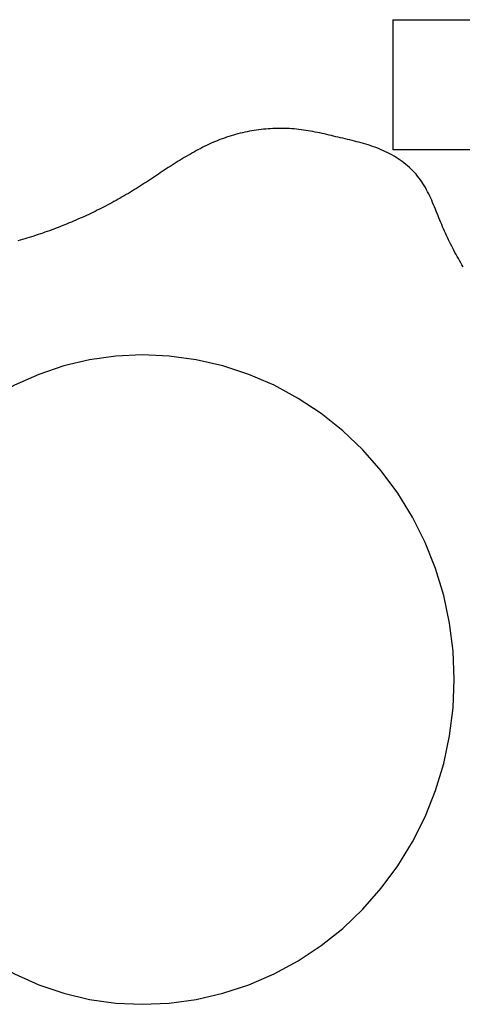
# Model space of a CAD drawing. Extents: x 17 to 367, y 11 to 246.
# Drawn here: x 143 to 145, y 202 to 205 of the extents above; entities that cross this region are included whole.
import ezdxf

# ---------------------------------------------------------------- set-up
doc = ezdxf.new("R2010")
doc.units = 0
doc.linetypes.add('CENTER', pattern=[51, 31.8, -6.4, 6.4, -6.4])
doc.layers.get('0').update_dxf_attribs({"linetype": 'CONTINUOUS'})
doc.layers.add('LAYER002', color=7, linetype='CONTINUOUS')

# ---------------------------------------------------------------- blocks, each defined once
blk = doc.blocks.new('BLKF079')
at = {"layer": 'LAYER002', "color": 4, "linetype": 'CONTINUOUS'}
for p, q in [((144.07755, 204.923166), (144.069113, 204.922001)), ((144.086001, 204.924213), (144.07755, 204.923166)), ((144.094465, 204.92514), (144.086001, 204.924213)), ((144.10294, 204.925948), (144.094465, 204.92514)), ((144.111422, 204.926636), (144.10294, 204.925948)), ((144.11991, 204.927203), (144.111422, 204.926636)), ((144.128402, 204.92765), (144.11991, 204.927203)), ((144.136896, 204.927975), (144.128402, 204.92765)), ((144.145391, 204.92818), (144.136896, 204.927975)), ((144.153885, 204.928264), (144.145391, 204.92818)), ((144.162375, 204.928226), (144.153885, 204.928264)), ((144.17086, 204.928067), (144.162375, 204.928226)), ((144.179339, 204.927787), (144.17086, 204.928067)), ((144.187809, 204.927386), (144.179339, 204.927787)), ((144.196268, 204.926863), (144.187809, 204.927386)), ((144.204715, 204.926218), (144.196268, 204.926863)), ((144.213148, 204.925452), (144.204715, 204.926218)), ((144.221566, 204.924564), (144.213148, 204.925452)), ((144.229965, 204.923554), (144.221566, 204.924564)), ((144.238346, 204.922424), (144.229965, 204.923554)), ((143.93787, 204.887728), (143.930012, 204.884639)), ((143.945779, 204.89071), (143.93787, 204.887728)), ((143.953738, 204.893582), (143.945779, 204.89071)), ((143.961743, 204.896344), (143.953738, 204.893582)), ((143.969794, 204.898996), (143.961743, 204.896344)), ((143.977887, 204.901537), (143.969794, 204.898996)), ((143.986021, 204.903967), (143.977887, 204.901537)), ((143.994193, 204.906284), (143.986021, 204.903967)), ((144.002401, 204.908489), (143.994193, 204.906284)), ((144.010644, 204.91058), (144.002401, 204.908489)), ((144.018918, 204.912558), (144.010644, 204.91058)), ((144.027222, 204.914421), (144.018918, 204.912558)), ((144.035554, 204.916169), (144.027222, 204.914421)), ((144.043911, 204.917802), (144.035554, 204.916169)), ((144.052291, 204.919319), (144.043911, 204.917802)), ((144.060693, 204.920719), (144.052291, 204.919319)), ((144.069113, 204.922001), (144.060693, 204.920719)), ((144.246708, 204.921179), (144.238346, 204.922424)), ((144.255054, 204.919829), (144.246708, 204.921179)), ((144.263385, 204.918381), (144.255054, 204.919829)), ((144.271702, 204.916844), (144.263385, 204.918381)), ((144.280007, 204.915226), (144.271702, 204.916844)), ((144.288301, 204.913536), (144.280007, 204.915226)), ((144.296586, 204.911781), (144.288301, 204.913536)), ((144.304864, 204.909971), (144.296586, 204.911781)), ((144.313136, 204.908113), (144.304864, 204.909971)), ((144.321404, 204.906215), (144.313136, 204.908113)), ((144.329669, 204.904287), (144.321404, 204.906215)), ((144.337932, 204.902337), (144.329669, 204.904287)), ((144.346195, 204.900372), (144.337932, 204.902337)), ((144.35446, 204.898401), (144.346195, 204.900372)), ((144.362729, 204.896433), (144.35446, 204.898401)), ((144.371002, 204.894474), (144.362729, 204.896433)), ((144.379278, 204.892525), (144.371002, 204.894474)), ((144.387555, 204.890576), (144.379278, 204.892525)), ((144.395829, 204.888617), (144.387555, 204.890576)), ((144.404097, 204.886639), (144.395829, 204.888617)), ((143.861299, 204.85254), (143.853858, 204.848561)), ((143.868775, 204.856446), (143.861299, 204.85254)), ((143.876287, 204.860276), (143.868775, 204.856446)), ((143.883836, 204.864025), (143.876287, 204.860276)), ((143.891424, 204.86769), (143.883836, 204.864025)), ((143.899053, 204.871269), (143.891424, 204.86769)), ((143.906725, 204.874756), (143.899053, 204.871269)), ((143.914441, 204.878149), (143.906725, 204.874756)), ((143.922202, 204.881445), (143.914441, 204.878149)), ((143.930012, 204.884639), (143.922202, 204.881445)), ((144.412356, 204.884632), (144.404097, 204.886639)), ((144.420602, 204.882586), (144.412356, 204.884632)), ((144.428832, 204.880492), (144.420602, 204.882586)), ((144.437042, 204.878341), (144.428832, 204.880492)), ((144.445231, 204.876122), (144.437042, 204.878341)), ((144.453393, 204.873827), (144.445231, 204.876122)), ((144.461526, 204.871446), (144.453393, 204.873827)), ((144.469628, 204.868969), (144.461526, 204.871446)), ((144.477693, 204.866386), (144.469628, 204.868969)), ((144.48572, 204.863688), (144.477693, 204.866386)), ((144.493704, 204.860866), (144.48572, 204.863688)), ((144.501643, 204.85791), (144.493704, 204.860866)), ((144.509534, 204.85481), (144.501643, 204.85791)), ((144.517373, 204.851557), (144.509534, 204.85481)), ((143.802575, 204.818954), (143.795345, 204.814517)), ((143.809826, 204.823347), (143.802575, 204.818954)), ((143.8171, 204.827691), (143.809826, 204.823347)), ((143.824397, 204.831983), (143.8171, 204.827691)), ((143.831719, 204.83622), (143.824397, 204.831983)), ((143.839069, 204.840397), (143.831719, 204.83622)), ((143.846448, 204.844512), (143.839069, 204.840397)), ((143.853858, 204.848561), (143.846448, 204.844512)), ((144.525156, 204.848142), (144.517373, 204.851557)), ((144.532881, 204.844553), (144.525156, 204.848142)), ((144.540543, 204.840784), (144.532881, 204.844553)), ((144.548137, 204.836832), (144.540543, 204.840784)), ((144.555651, 204.8327), (144.548137, 204.836832)), ((144.563077, 204.828389), (144.555651, 204.8327)), ((144.570405, 204.8239), (144.563077, 204.828389)), ((144.577627, 204.819237), (144.570405, 204.8239)), ((144.584732, 204.814402), (144.577627, 204.819237)), ((143.745161, 204.782489), (143.738033, 204.777819)), ((143.752296, 204.787143), (143.745161, 204.782489)), ((143.759439, 204.791777), (143.752296, 204.787143)), ((143.766593, 204.796387), (143.759439, 204.791777)), ((143.773759, 204.800969), (143.766593, 204.796387)), ((143.780938, 204.805521), (143.773759, 204.800969)), ((143.788133, 204.810038), (143.780938, 204.805521)), ((143.795345, 204.814517), (143.788133, 204.810038)), ((144.591712, 204.809395), (144.584732, 204.814402)), ((144.598557, 204.80422), (144.591712, 204.809395)), ((144.605259, 204.798877), (144.598557, 204.80422)), ((144.611806, 204.79337), (144.605259, 204.798877)), ((144.618191, 204.787699), (144.611806, 204.79337)), ((144.624404, 204.781868), (144.618191, 204.787699)), ((144.630435, 204.775878), (144.624404, 204.781868)), ((143.695315, 204.749638), (143.688187, 204.744948)), ((143.702437, 204.754335), (143.695315, 204.749638)), ((143.709556, 204.759038), (143.702437, 204.754335)), ((143.716673, 204.76374), (143.709556, 204.759038)), ((143.723791, 204.768441), (143.716673, 204.76374)), ((143.73091, 204.773134), (143.723791, 204.768441)), ((143.738033, 204.777819), (143.73091, 204.773134)), ((144.636276, 204.769731), (144.630435, 204.775878)), ((144.641917, 204.763428), (144.636276, 204.769731)), ((144.647348, 204.756973), (144.641917, 204.763428)), ((144.652561, 204.750367), (144.647348, 204.756973)), ((144.657556, 204.743614), (144.652561, 204.750367)), ((143.638014, 204.712632), (143.630786, 204.708131)), ((143.645224, 204.717169), (143.638014, 204.712632)), ((143.652417, 204.721738), (143.645224, 204.717169)), ((143.659594, 204.726336), (143.652417, 204.721738)), ((143.666759, 204.73096), (143.659594, 204.726336)), ((143.673911, 204.735605), (143.666759, 204.73096)), ((143.681053, 204.740269), (143.673911, 204.735605)), ((143.688187, 204.744948), (143.681053, 204.740269)), ((144.662344, 204.736723), (144.657556, 204.743614)), ((144.666939, 204.729702), (144.662344, 204.736723)), ((144.671352, 204.72256), (144.666939, 204.729702)), ((144.675597, 204.715305), (144.671352, 204.72256)), ((144.679687, 204.707944), (144.675597, 204.715305)), ((143.579619, 204.677742), (143.572229, 204.673561)), ((143.58699, 204.681963), (143.579619, 204.677742)), ((143.59434, 204.686225), (143.58699, 204.681963)), ((143.60167, 204.690526), (143.59434, 204.686225)), ((143.608979, 204.694867), (143.60167, 204.690526)), ((143.616269, 204.699248), (143.608979, 204.694867)), ((143.623537, 204.70367), (143.616269, 204.699248)), ((143.630786, 204.708131), (143.623537, 204.70367)), ((144.683633, 204.700488), (144.679687, 204.707944)), ((144.687448, 204.692943), (144.683633, 204.700488)), ((144.691146, 204.685318), (144.687448, 204.692943)), ((144.694738, 204.677621), (144.691146, 204.685318)), ((144.698238, 204.669861), (144.694738, 204.677621)), ((143.512398, 204.64155), (143.504832, 204.637728)), ((143.519945, 204.645412), (143.512398, 204.64155)), ((143.527473, 204.649313), (143.519945, 204.645412)), ((143.534982, 204.653255), (143.527473, 204.649313)), ((143.54247, 204.657236), (143.534982, 204.653255)), ((143.54994, 204.661258), (143.54247, 204.657236)), ((143.557389, 204.665319), (143.54994, 204.661258)), ((143.564819, 204.66942), (143.557389, 204.665319)), ((143.572229, 204.673561), (143.564819, 204.66942)), ((144.701657, 204.662047), (144.698238, 204.669861)), ((144.70501, 204.654185), (144.701657, 204.662047)), ((144.708307, 204.646286), (144.70501, 204.654185)), ((144.711562, 204.638357), (144.708307, 204.646286)), ((143.435886, 204.605115), (143.428132, 204.60169)), ((143.443621, 204.60858), (143.435886, 204.605115)), ((143.451338, 204.612085), (143.443621, 204.60858)), ((143.459036, 204.615629), (143.451338, 204.612085)), ((143.466716, 204.619213), (143.459036, 204.615629)), ((143.474377, 204.622837), (143.466716, 204.619213)), ((143.482019, 204.6265), (143.474377, 204.622837)), ((143.489642, 204.630203), (143.482019, 204.6265)), ((143.497247, 204.633945), (143.489642, 204.630203)), ((143.504832, 204.637728), (143.497247, 204.633945)), ((144.714788, 204.630406), (144.711562, 204.638357)), ((144.717997, 204.622441), (144.714788, 204.630406)), ((144.721202, 204.614472), (144.717997, 204.622441)), ((144.724415, 204.606506), (144.721202, 204.614472)), ((144.727649, 204.598552), (144.724415, 204.606506)), ((143.349605, 204.569606), (143.341655, 204.566614)), ((143.357537, 204.572637), (143.349605, 204.569606)), ((143.365452, 204.575708), (143.357537, 204.572637)), ((143.37335, 204.578818), (143.365452, 204.575708)), ((143.381229, 204.581967), (143.37335, 204.578818)), ((143.389091, 204.585155), (143.381229, 204.581967)), ((143.396935, 204.588383), (143.389091, 204.585155)), ((143.404762, 204.591651), (143.396935, 204.588383)), ((143.41257, 204.594958), (143.404762, 204.591651)), ((143.42036, 204.598304), (143.41257, 204.594958)), ((143.428132, 204.60169), (143.42036, 204.598304)), ((144.730917, 204.590618), (144.727649, 204.598552)), ((144.73423, 204.582712), (144.730917, 204.590618)), ((144.737594, 204.574837), (144.73423, 204.582712)), ((144.741009, 204.566994), (144.737594, 204.574837)), ((143.244953, 204.533901), (143.236793, 204.531468)), ((143.253098, 204.536383), (143.244953, 204.533901)), ((143.261228, 204.538913), (143.253098, 204.536383)), ((143.269343, 204.54149), (143.261228, 204.538913)), ((143.277443, 204.544113), (143.269343, 204.54149)), ((143.285527, 204.546781), (143.277443, 204.544113)), ((143.293595, 204.549492), (143.285527, 204.546781)), ((143.301647, 204.552245), (143.293595, 204.549492)), ((143.309683, 204.55504), (143.301647, 204.552245)), ((143.317702, 204.557875), (143.309683, 204.55504)), ((143.325703, 204.560749), (143.317702, 204.557875)), ((143.333688, 204.563662), (143.325703, 204.560749)), ((143.341655, 204.566614), (143.333688, 204.563662)), ((144.744475, 204.559182), (144.741009, 204.566994)), ((144.747991, 204.551401), (144.744475, 204.559182)), ((144.751558, 204.543651), (144.747991, 204.551401)), ((144.755174, 204.535933), (144.751558, 204.543651)), ((144.75884, 204.528245), (144.755174, 204.535933)), ((143.220432, 204.526755), (143.21223, 204.524477)), ((143.228619, 204.529086), (143.220432, 204.526755)), ((143.236793, 204.531468), (143.228619, 204.529086)), ((144.762556, 204.520588), (144.75884, 204.528245)), ((144.766321, 204.512962), (144.762556, 204.520588)), ((144.770135, 204.505366), (144.766321, 204.512962)), ((144.773998, 204.497801), (144.770135, 204.505366)), ((144.77791, 204.490266), (144.773998, 204.497801)), ((144.78187, 204.482762), (144.77791, 204.490266)), ((144.785879, 204.475287), (144.78187, 204.482762)), ((144.789936, 204.467843), (144.785879, 204.475287)), ((144.794041, 204.460429), (144.789936, 204.467843)), ((144.798194, 204.453045), (144.794041, 204.460429)), ((144.802394, 204.445691), (144.798194, 204.453045)), ((144.806641, 204.438366), (144.802394, 204.445691)), ((144.810936, 204.431071), (144.806641, 204.438366))]:
    blk.add_line(p, q, dxfattribs=at)
blk = doc.blocks.new('BLKF080')
at = {"layer": 'LAYER002', "color": 4, "linetype": 'CONTINUOUS'}
for p, q in [((143.755934, 204.110233), (143.658212, 204.114672)), ((143.852912, 204.096948), (143.755934, 204.110233)), ((143.948409, 204.074919), (143.852912, 204.096948)), ((144.041697, 204.044314), (143.948409, 204.074919)), ((144.132066, 204.005365), (144.041697, 204.044314)), ((144.218829, 203.958369), (144.132066, 204.005365)), ((144.301325, 203.903683), (144.218829, 203.958369)), ((144.378927, 203.841724), (144.301325, 203.903683)), ((144.451044, 203.772963), (144.378927, 203.841724)), ((144.517127, 203.697924), (144.451044, 203.772963)), ((144.576673, 203.617178), (144.517127, 203.697924)), ((144.629229, 203.531339), (144.576673, 203.617178)), ((144.674395, 203.44106), (144.629229, 203.531339)), ((144.711827, 203.347029), (144.674395, 203.44106)), ((144.741241, 203.249961), (144.711827, 203.347029)), ((144.762412, 203.150595), (144.741241, 203.249961)), ((144.775179, 203.049687), (144.762412, 203.150595)), ((144.779446, 202.948006), (144.775179, 203.049687)), ((144.775179, 202.846324), (144.779446, 202.948006)), ((144.762412, 202.745416), (144.775179, 202.846324)), ((144.741241, 202.64605), (144.762412, 202.745416)), ((144.711827, 202.548982), (144.741241, 202.64605)), ((144.674395, 202.454951), (144.711827, 202.548982)), ((144.629229, 202.364672), (144.674395, 202.454951)), ((144.576673, 202.278833), (144.629229, 202.364672)), ((144.517127, 202.198087), (144.576673, 202.278833)), ((144.451044, 202.123048), (144.517127, 202.198087)), ((144.378927, 202.054287), (144.451044, 202.123048)), ((144.301325, 201.992328), (144.378927, 202.054287)), ((144.218829, 201.937643), (144.301325, 201.992328)), ((144.132066, 201.890646), (144.218829, 201.937643)), ((144.041697, 201.851698), (144.132066, 201.890646)), ((143.948409, 201.821092), (144.041697, 201.851698)), ((143.852912, 201.799063), (143.948409, 201.821092)), ((143.658212, 201.781339), (143.755934, 201.785778)), ((143.755934, 201.785778), (143.852912, 201.799063))]:
    blk.add_line(p, q, dxfattribs=at)
blk = doc.blocks.new('BLKF081')
at = {"layer": 'LAYER002', "color": 4, "linetype": 'CONTINUOUS'}
for p, q in [((143.56366, 204.110233), (143.469828, 204.096948)), ((143.658212, 204.114672), (143.56366, 204.110233)), ((143.377429, 204.074919), (143.287167, 204.044314)), ((143.469828, 204.096948), (143.377429, 204.074919)), ((143.287167, 204.044314), (143.19973, 204.005365)), ((143.19973, 204.005365), (143.115781, 203.958369)), ((143.115781, 203.958369), (143.035961, 203.903683)), ((143.035961, 203.903683), (142.960876, 203.841724)), ((142.960876, 203.841724), (142.891099, 203.772963)), ((142.891099, 203.772963), (142.82716, 203.697924)), ((142.82716, 203.697924), (142.769545, 203.617178)), ((142.769545, 203.617178), (142.718694, 203.531339)), ((142.718694, 203.531339), (142.674993, 203.44106)), ((142.674993, 203.44106), (142.638776, 203.347029)), ((142.638776, 203.347029), (142.610316, 203.249961)), ((142.610316, 203.249961), (142.589832, 203.150595)), ((142.589832, 203.150595), (142.577479, 203.049687)), ((142.577479, 203.049687), (142.57335, 202.948006)), ((142.57335, 202.948006), (142.577479, 202.846324)), ((142.577479, 202.846324), (142.589832, 202.745416)), ((142.589832, 202.745416), (142.610316, 202.64605)), ((142.610316, 202.64605), (142.638776, 202.548982)), ((142.638776, 202.548982), (142.674993, 202.454951)), ((142.674993, 202.454951), (142.718694, 202.364672)), ((142.718694, 202.364672), (142.769545, 202.278833)), ((142.769545, 202.278833), (142.82716, 202.198087)), ((142.82716, 202.198087), (142.891099, 202.123048)), ((142.891099, 202.123048), (142.960876, 202.054287)), ((142.960876, 202.054287), (143.035961, 201.992328)), ((143.035961, 201.992328), (143.115781, 201.937643)), ((143.115781, 201.937643), (143.19973, 201.890646)), ((143.19973, 201.890646), (143.287167, 201.851698)), ((143.287167, 201.851698), (143.377429, 201.821092)), ((143.377429, 201.821092), (143.469828, 201.799063)), ((143.469828, 201.799063), (143.56366, 201.785778)), ((143.56366, 201.785778), (143.658212, 201.781339))]:
    blk.add_line(p, q, dxfattribs=at)

msp = doc.modelspace()

# ---------------------------------------------------------------- linework, layer by layer
at = {"color": 8, "linetype": 'CONTINUOUS'}
for q in [(145.492376, 205.318756), (144.559042, 204.851684)]:
    msp.add_line((144.559042, 205.318756), q, dxfattribs=at)
at = {"color": 7, "linetype": 'CENTER'}
msp.add_line((144.559042, 204.852089), (145.492376, 204.852089), dxfattribs=at)

# ---------------------------------------------------------------- block references
for name in ['BLKF079', 'BLKF081', 'BLKF080']:
    msp.add_blockref(name, (0, 0))

doc.saveas('drawing.dxf')
